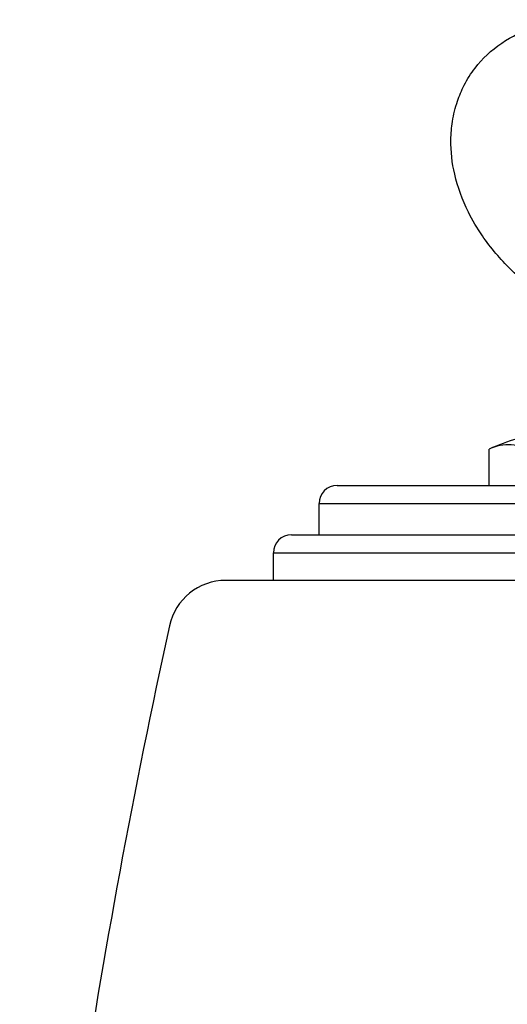
# Model space of a CAD drawing. Extents: x 0 to 210, y 0 to 297.
# Drawn here: x 65 to 72, y 244 to 258 of the extents above; entities that cross this region are included whole.
import ezdxf

# ---------------------------------------------------------------- set-up
doc = ezdxf.new("R2010")
doc.units = 0
doc.layers.add('1', color=3, linetype='CONTINUOUS')

# ---------------------------------------------------------------- blocks, each defined once
blk = doc.blocks.new('F', base_point=(-27.787, 73.727))
at = {"layer": '1', "color": 0, "linetype": 'CONTINUOUS'}
for p, q in [((71.927, 251.471), (71.927, 251.977)), ((69.818, 251.471), (76.575, 251.471)), ((69.568, 251.221), (76.537, 251.221)), ((69.568, 250.788), (69.568, 251.221)), ((69.185, 250.788), (76.474, 250.788)), ((68.935, 250.538), (76.438, 250.538)), ((68.935, 250.155), (68.935, 250.538)), ((77.507, 250.155), (68.276, 250.155))]:
    blk.add_line(p, q, dxfattribs=at)
for centre, radius, start, end in [((72.986, 249.712), 2.5, 96.0047, 115.0488), ((69.818, 251.221), 0.25, 90, 180), ((69.185, 250.538), 0.25, 90, 180), ((68.276, 249.355), 0.8, 90, 167.6252), ((170.22, 226.988), 105.168, 167.6252, 175.21416)]:
    blk.add_arc(centre, radius, start, end, dxfattribs=at)
for points, knots in [([(72.435, 254.281), (72.362, 254.343), (72.213, 254.477), (72.011, 254.696), (71.809, 254.961), (71.595, 255.325), (71.434, 255.768), (71.385, 256.193), (71.413, 256.534), (71.475, 256.79), (71.58, 257.04), (71.761, 257.326), (72.075, 257.624), (72.5, 257.831), (72.891, 257.917), (73.194, 257.938), (73.462, 257.931), (73.744, 257.899), (74.055, 257.838), (74.416, 257.739), (74.79, 257.606), (75.294, 257.386), (75.79, 257.113), (76.296, 256.763), (76.686, 256.436), (77.012, 256.099), (77.203, 255.857), (77.289, 255.733), (77.302, 255.714)], [0, 0, 0, 0, 2.091893, 4.43118, 6.984872, 10.317629, 15.507877, 20.086422, 22.54067, 25.253084, 27.432012, 29.924972, 34.203594, 38.264553, 40.955118, 42.857989, 44.429724, 46.165983, 48.163482, 50.188851, 52.903111, 55.301848, 60.145206, 63.264885, 66.670793, 69.584973, 71.948041, 72.359301, 72.359301, 72.359301, 72.359301]), ([(72.457, 251.977), (72.42, 251.994), (72.334, 252.025), (72.194, 252.045), (72.054, 252.027), (71.964, 251.994), (71.927, 251.977)], [0, 0, 0, 0, 1.345413, 3.131017, 5.042345, 6.406957, 6.406957, 6.406957, 6.406957])]:
    blk.add_open_spline(points, degree=3, knots=knots, dxfattribs=at)

msp = doc.modelspace()

# ---------------------------------------------------------------- block references
at = {"layer": '1', "color": 3, "linetype": 'CONTINUOUS'}
msp.add_blockref('F', (-27.787, 73.727), dxfattribs=at)

doc.saveas('drawing.dxf')
